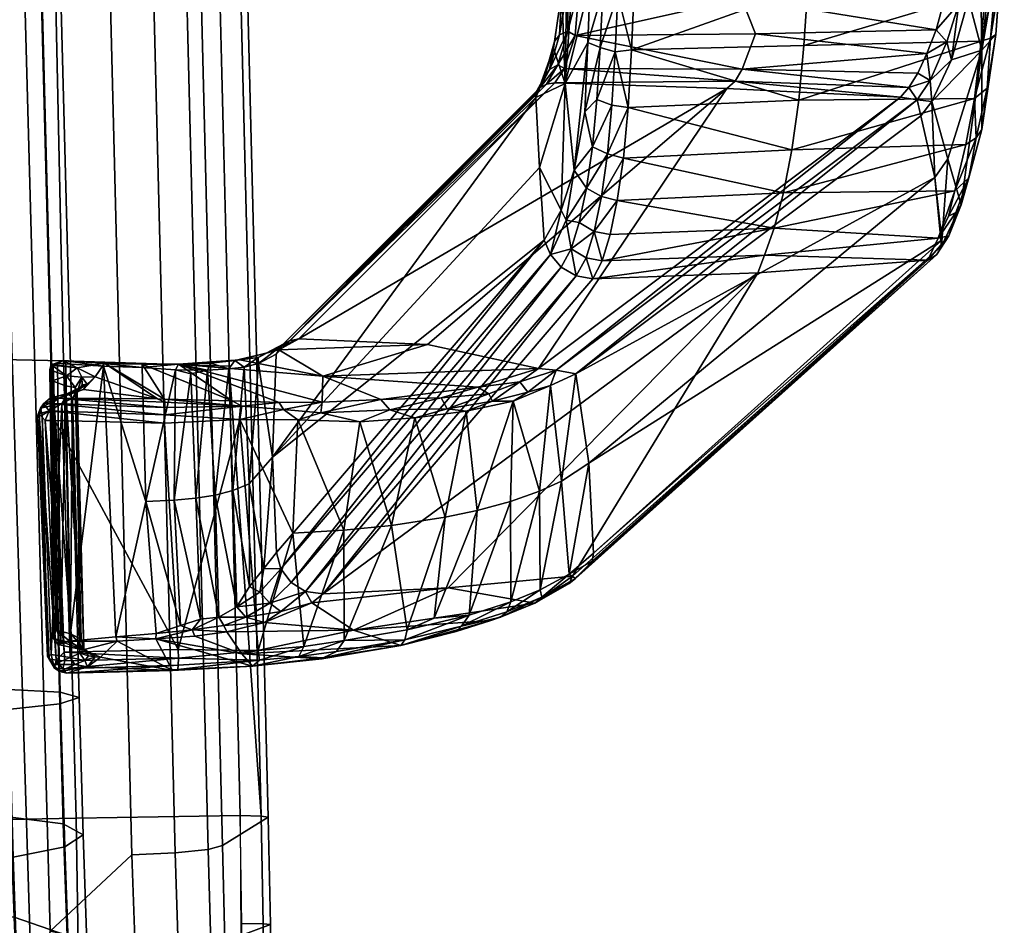
# Model space of a CAD drawing. Units: inches. Extents: x -4 to 132, y 0 to 153.
# Drawn here: x 109 to 113, y 121 to 124 of the extents above; entities that cross this region are included whole.
import ezdxf

# ---------------------------------------------------------------- set-up
doc = ezdxf.new("R2010")
doc.units = ezdxf.units.IN
doc.header["$MEASUREMENT"] = 0
for name, color, linetype in [('A-FURN-3-SEAT-ARM', 2, 'Continuous'), ('A-FURN-3-SEAT-FABRIC', 2, 'Continuous'), ('A-FURN-3-SEAT-LEG', 2, 'Continuous'), ('A-FURN-P-SEAT-T', 7, 'Continuous')]:
    doc.layers.add(name, color=color, linetype=linetype)
doc.styles.get("Standard").update_dxf_attribs({"font": 'arial.ttf'})

# ---------------------------------------------------------------- blocks, each defined once
blk = doc.blocks.new('3_PIA4P1UP')
at = {"layer": 'A-FURN-P-SEAT-T', "flags": 1}
for tag, height in [('CAPTG', 2.5), ('CAPPN', 0.001), ('CAPMG', 0.001), ('CAPMC', 0.001), ('CAPQT', 0.001), ('CAPDH', 0.001), ('CAPGC', 0.001)]:
    blk.add_attdef(tag, (0, 0), '', height=height, dxfattribs=at)
at = {"layer": 'A-FURN-3-SEAT-ARM'}
mesh = blk.add_polyface(dxfattribs=at)
corners = [(4.9013, 18.0594, 24.6302), (4.7245, 18.0122, 24.4532), (4.453, 18.0516, 24.6101), (4.4491, 18.1366, 25.0139), (4.4529, 18.1048, 24.8086), (4.8469, 18.1077, 24.9244), (4.5842, 18.0112, 24.506), (4.6575, 18.1215, 25.005), (4.8595, 18.0893, 24.9618), (4.8851, 17.4431, 25.0336), (4.6818, 17.4565, 25.1076), (4.9005, 16.8473, 25.0501), (4.6976, 18.0713, 25.0484), (4.4554, 18.0667, 25.0992), (4.4694, 17.4643, 25.1481), (4.4832, 16.8601, 25.1681), (4.8448, 17.2758, 24.167), (4.8505, 16.6526, 24.1139), (4.721, 17.2272, 24.3048), (4.5761, 17.3302, 24.4243), (4.6805, 16.6665, 24.3049), (4.9672, 17.2294, 23.9492), (4.8307, 17.9006, 24.2574), (4.6435, 17.9515, 24.4403), (4.7414, 17.9791, 24.3866), (4.4474, 17.9833, 24.5543), (4.8701, 18.0571, 24.9834), (4.4693, 17.3018, 24.4807), (4.4826, 16.7047, 24.4364), (4.6937, 16.8557, 25.1266), (4.6637, 18.1067, 25.0323), (4.8727, 17.9383, 24.236), (4.913, 17.8691, 24.1416), (4.4597, 18.0956, 25.0896), (4.5, 16.8075, 25.1578), (4.9341, 17.9538, 24.2258), (4.4524, 18.1336, 25.0438), (4.4464, 18.0256, 24.5732), (4.7098, 16.7993, 25.112)]
mesh.append_faces([[corners[k] for k in face] for face in [(0, 1, 2, 2), (3, 0, 4, 4), (3, 5, 0, 0), (2, 1, 6, 6), (7, 5, 3, 3), (7, 8, 5, 5), (9, 10, 11, 11), (10, 12, 13, 13), (10, 9, 12, 12), (10, 14, 15, 15), (16, 17, 18, 18), (19, 18, 20, 20), (16, 21, 17, 17), (22, 23, 24, 24), (6, 24, 23, 23), (19, 25, 23, 23), (2, 4, 0, 0), (26, 12, 9, 9), (27, 20, 28, 28), (29, 11, 10, 10), (10, 15, 29, 29), (30, 12, 26, 26), (24, 6, 1, 1), (22, 31, 32, 32), (30, 33, 12, 12), (13, 12, 33, 33), (23, 22, 18, 18), (19, 23, 18, 18), (25, 6, 23, 23), (15, 34, 29, 29), (22, 32, 16, 16), (18, 22, 16, 16), (27, 19, 20, 20), (22, 24, 31, 31), (35, 31, 24, 24), (0, 35, 1, 1), (35, 24, 1, 1), (30, 26, 8, 8), (3, 36, 7, 7), (37, 2, 6, 6), (29, 38, 11, 11), (30, 7, 36, 36), (30, 8, 7, 7)]], dxfattribs={"vtx2": -1})
mesh = blk.add_polyface(dxfattribs=at)
corners = [(4.9013, 18.0594, 24.6302), (5.0785, 17.8864, 23.9491), (4.9341, 17.9538, 24.2258), (5.0057, 17.88, 24.0102), (5.0306, 17.8062, 23.8915), (4.9803, 17.837, 24.0179), (4.913, 17.8691, 24.1416), (4.8727, 17.9383, 24.236), (5.0682, 18.0331, 24.8719), (5.0331, 18.0778, 24.8502), (4.8595, 18.0893, 24.9618), (5.5507, 17.9074, 24.2899), (5.6094, 17.3071, 24.2735), (5.6277, 17.8721, 24.0443), (5.5788, 17.9188, 24.023), (5.2763, 17.941, 24.1146), (5.4363, 17.9879, 24.3812), (5.5432, 17.9445, 24.2133), (5.462, 17.9694, 24.4152), (5.3873, 17.9651, 24.5702), (5.3425, 18.0142, 24.5698), (5.2046, 18.0387, 24.7342), (5.1757, 18.0592, 24.7082), (5.5167, 17.3403, 24.4666), (4.8469, 18.1077, 24.9244), (5.4755, 17.9439, 24.4282), (5.3416, 17.8961, 23.8847), (5.1282, 17.8473, 23.7651), (5.0728, 17.8355, 23.822), (5.6084, 17.9022, 24.0273), (5.0633, 17.7778, 23.7664), (5.5584, 17.921, 24.0061), (5.2278, 18.0033, 24.7449), (4.8701, 18.0571, 24.9834)]
mesh.append_faces([[corners[k] for k in face] for face in [(0, 1, 2, 2), (1, 3, 2, 2), (4, 5, 3, 3), (3, 6, 7, 7), (8, 9, 10, 10), (11, 12, 13, 13), (14, 15, 16, 16), (14, 16, 17, 17), (16, 18, 17, 17), (1, 0, 15, 15), (11, 17, 18, 18), (19, 20, 21, 21), (21, 20, 22, 22), (16, 15, 0, 0), (16, 0, 22, 22), (17, 11, 13, 13), (23, 11, 19, 19), (2, 3, 7, 7), (21, 9, 8, 8), (24, 22, 0, 0), (22, 9, 21, 21), (20, 19, 25, 25), (25, 19, 11, 11), (26, 27, 1, 1), (1, 27, 28, 28), (24, 9, 22, 22), (10, 9, 24, 24), (18, 16, 20, 20), (20, 16, 22, 22), (28, 3, 1, 1), (3, 28, 4, 4), (29, 17, 13, 13), (17, 29, 14, 14), (4, 28, 30, 30), (26, 14, 31, 31), (19, 21, 32, 32), (32, 21, 8, 8), (8, 10, 33, 33), (15, 14, 26, 26), (1, 15, 26, 26), (25, 11, 18, 18), (25, 18, 20, 20), (3, 5, 6, 6)]], dxfattribs={"vtx2": -1})
mesh = blk.add_polyface(dxfattribs=at)
corners = [(5.0746, 17.4254, 24.9294), (5.2459, 17.4019, 24.7982), (5.0682, 18.0331, 24.8719), (5.0995, 16.8352, 24.9398), (4.9005, 16.8473, 25.0501), (5.5167, 17.3403, 24.4666), (5.4209, 16.7978, 24.6502), (5.5387, 16.7732, 24.4783), (5.6298, 16.7458, 24.2869), (5.6094, 17.3071, 24.2735), (5.6922, 16.7129, 24.0782), (4.9647, 16.6153, 23.8964), (4.8505, 16.6526, 24.1139), (4.9672, 17.2294, 23.9492), (6.7194, 16.6432, 18.1571), (5.6277, 17.8721, 24.0443), (5.6706, 17.2837, 24.0689), (5.6084, 17.9022, 24.0273), (6.6674, 16.711, 18.1546), (5.5788, 17.9188, 24.023), (5.3873, 17.9651, 24.5702), (5.2278, 18.0033, 24.7449), (5.3946, 17.3727, 24.6429), (5.3416, 17.8961, 23.8847), (5.5584, 17.921, 24.0061), (6.3285, 16.6995, 18.1154), (6.0206, 16.6543, 18.0716), (5.0728, 17.8355, 23.822), (6.0075, 16.5863, 17.8735), (5.1282, 17.8473, 23.7651), (5.0633, 17.7778, 23.7664), (5.0306, 17.8062, 23.8915), (4.9803, 17.837, 24.0179), (6.0023, 16.5255, 17.7798), (5.0336, 17.1765, 23.7121), (4.8701, 18.0571, 24.9834), (5.2751, 16.8188, 24.804), (6.728, 16.6531, 17.963), (5.5507, 17.9074, 24.2899), (4.913, 17.8691, 24.1416), (4.8448, 17.2758, 24.167), (5.0081, 17.2059, 23.8321), (4.8851, 17.4431, 25.0336), (6.6396, 16.7155, 18.1485), (4.9074, 16.7909, 25.0365), (5.0145, 16.5817, 23.7014)]
mesh.append_faces([[corners[k] for k in face] for face in [(0, 1, 2, 2), (3, 1, 0, 0), (0, 4, 3, 3), (5, 6, 7, 7), (5, 8, 9, 9), (10, 9, 8, 8), (11, 12, 13, 13), (14, 15, 16, 16), (17, 18, 19, 19), (20, 21, 22, 22), (5, 20, 22, 22), (23, 24, 25, 25), (26, 23, 25, 25), (27, 26, 28, 28), (27, 29, 26, 26), (27, 28, 30, 30), (29, 23, 26, 26), (31, 13, 32, 32), (30, 33, 34, 34), (2, 35, 0, 0), (28, 33, 30, 30), (5, 22, 6, 6), (36, 6, 22, 22), (15, 37, 17, 17), (38, 5, 9, 9), (21, 2, 1, 1), (39, 13, 40, 40), (1, 3, 36, 36), (5, 7, 8, 8), (11, 13, 41, 41), (13, 31, 41, 41), (22, 1, 36, 36), (1, 22, 21, 21), (0, 42, 4, 4), (0, 35, 42, 42), (9, 16, 15, 15), (9, 10, 16, 16), (31, 30, 41, 41), (19, 43, 24, 24), (4, 44, 3, 3), (34, 41, 30, 30), (41, 34, 45, 45), (39, 32, 13, 13)]], dxfattribs={"vtx2": -1})
mesh = blk.add_polyface(dxfattribs=at)
corners = [(5.6277, 17.8721, 24.0443), (6.7194, 16.6432, 18.1571), (6.7447, 16.6313, 17.9726), (6.8132, 16.5128, 17.6467), (6.0889, 16.353, 17.3007), (6.0659, 16.3154, 17.2984), (6.0474, 16.4608, 17.5404), (6.728, 16.6531, 17.963), (6.6674, 16.711, 18.1546), (5.6084, 17.9022, 24.0273), (6.0606, 16.5665, 17.7471), (6.0206, 16.6543, 18.0716), (6.3908, 16.605, 17.763), (6.7673, 16.5307, 17.5535), (6.4256, 16.5293, 17.5668), (6.8545, 16.2857, 17.1364), (6.4613, 16.4285, 17.3631), (6.8081, 16.4295, 17.352), (6.7127, 16.6313, 17.8208), (6.3285, 16.6995, 18.1154), (6.6396, 16.7155, 18.1485), (5.5584, 17.921, 24.0061), (6.7922, 16.5369, 17.614), (6.8616, 16.3941, 17.3818), (6.8426, 16.4154, 17.3656), (6.0075, 16.5863, 17.8735), (6.083, 16.4879, 17.5451), (5.6706, 17.2837, 24.0689), (6.7602, 16.2124, 18.1614), (6.4925, 16.3132, 17.1781), (6.1151, 16.438, 17.4266), (6.1148, 16.3661, 17.2964), (5.5788, 17.9188, 24.023), (6.0023, 16.5255, 17.7798), (6.8922, 16.2591, 17.1363), (6.8733, 16.3599, 17.3732)]
mesh.append_faces([[corners[k] for k in face] for face in [(0, 1, 2, 2), (3, 2, 1, 1), (4, 5, 6, 6), (7, 8, 9, 9), (10, 11, 12, 12), (12, 13, 14, 14), (15, 16, 17, 17), (13, 17, 14, 14), (14, 10, 12, 12), (18, 19, 20, 20), (19, 21, 20, 20), (8, 7, 18, 18), (22, 7, 3, 3), (23, 24, 22, 22), (18, 12, 19, 19), (11, 19, 12, 12), (6, 25, 26, 26), (1, 27, 28, 28), (3, 1, 28, 28), (29, 30, 16, 16), (14, 30, 10, 10), (7, 22, 18, 18), (12, 18, 13, 13), (10, 26, 25, 25), (10, 25, 11, 11), (6, 26, 31, 31), (8, 18, 20, 20), (20, 32, 8, 8), (25, 6, 33, 33), (6, 5, 33, 33), (23, 22, 3, 3), (2, 3, 7, 7), (2, 7, 0, 0), (22, 24, 13, 13), (13, 18, 22, 22), (14, 17, 16, 16), (16, 30, 14, 14), (17, 13, 24, 24), (24, 34, 17, 17), (30, 31, 26, 26), (30, 26, 10, 10), (35, 23, 3, 3), (6, 31, 4, 4)]], dxfattribs={"vtx2": -1})
mesh = blk.add_polyface(dxfattribs=at)
corners = [(5.0645, 16.5166, 23.8136), (6.3087, 15.6052, 18.1133), (5.3066, 16.529, 23.9619), (5.0549, 16.5123, 23.7347), (5.9525, 15.6177, 18.0745), (5.6072, 16.5671, 24.0643), (6.7413, 15.6698, 18.1593), (5.6519, 16.6041, 24.0772), (5.4884, 16.6208, 24.3945), (5.5876, 16.6384, 24.286), (5.6922, 16.7129, 24.0782), (6.7813, 15.7799, 18.1636), (5.6706, 17.2837, 24.0689), (5.3164, 16.6491, 24.6165), (5.4549, 16.6035, 24.3568), (5.4067, 16.7429, 24.6536), (5.4973, 16.6658, 24.4708), (5.5277, 16.7177, 24.4798), (5.3787, 16.6909, 24.6392), (5.2596, 16.7638, 24.8057), (5.2351, 16.7118, 24.7861), (5.0336, 17.1765, 23.7121), (6.0023, 16.5255, 17.7798), (5.9187, 16.1417, 18.0717), (5.0145, 16.5817, 23.7014), (5.8996, 15.6961, 18.0694), (6.0288, 15.7797, 17.2396), (5.0188, 16.5526, 23.7067), (5.9063, 15.6641, 18.0595), (5.0315, 16.5298, 23.7282), (5.0162, 16.617, 24.5148), (5.5586, 16.5448, 24.0199), (5.6193, 16.6902, 24.2896), (5.6815, 16.6551, 24.0825), (6.694, 15.6345, 18.1569), (5.1145, 16.6858, 24.8257), (5.9213, 15.639, 18.0669), (5.6298, 16.7458, 24.2869), (5.4209, 16.7978, 24.6502), (5.2751, 16.8188, 24.804), (5.5387, 16.7732, 24.4783)]
mesh.append_faces([[corners[k] for k in face] for face in [(22, 26, 23, 23), (14, 30, 2, 2)]], dxfattribs={"vtx1": -1, "vtx2": -1})
mesh.append_faces([[corners[k] for k in face] for face in [(0, 1, 2, 2), (3, 4, 0, 0), (5, 6, 7, 7), (8, 5, 9, 9), (10, 11, 12, 12), (13, 14, 8, 8), (15, 16, 17, 17), (18, 15, 19, 19), (20, 18, 19, 19), (9, 17, 16, 16), (21, 22, 23, 23), (24, 21, 25, 25), (27, 28, 29, 29), (13, 30, 14, 14), (2, 1, 31, 31), (32, 9, 33, 33), (13, 18, 20, 20), (25, 21, 23, 23), (8, 18, 13, 13), (8, 9, 16, 16), (9, 32, 17, 17), (34, 5, 31, 31), (5, 8, 14, 14), (20, 35, 13, 13), (27, 24, 28, 28), (16, 18, 8, 8), (16, 15, 18, 18), (5, 7, 9, 9), (33, 9, 7, 7), (10, 32, 33, 33), (11, 10, 33, 33), (36, 3, 29, 29), (14, 2, 31, 31), (14, 31, 5, 5), (37, 17, 32, 32), (10, 37, 32, 32), (15, 38, 39, 39), (15, 17, 38, 38), (15, 39, 19, 19), (40, 38, 17, 17), (40, 17, 37, 37)]], dxfattribs={"vtx2": -1})
mesh = blk.add_polyface(dxfattribs=at)
corners = [(6.1084, 15.9804, 16.8927), (6.103, 16.189, 17.0772), (6.1451, 16.0109, 16.8698), (6.141, 16.2092, 17.0654), (6.6377, 15.6185, 18.1483), (6.694, 15.6345, 18.1569), (5.5586, 16.5448, 24.0199), (6.7413, 15.6698, 18.1593), (6.7729, 15.7198, 18.1561), (5.6519, 16.6041, 24.0772), (5.6706, 17.2837, 24.0689), (6.7813, 15.7799, 18.1636), (6.7602, 16.2124, 18.1614), (6.8117, 15.7411, 18.0091), (6.9064, 15.8857, 17.4526), (6.8132, 16.5128, 17.6467), (6.8733, 16.3599, 17.3732), (6.9594, 16.049, 16.9772), (6.0659, 16.3154, 17.2984), (6.0288, 15.7797, 17.2396), (6.0023, 16.5255, 17.7798), (6.4925, 16.3132, 17.1781), (6.4613, 16.4285, 17.3631), (6.8545, 16.2857, 17.1364), (6.8081, 16.4295, 17.352), (6.8922, 16.2591, 17.1363), (6.9393, 16.0627, 16.9378), (6.905, 16.0708, 16.9167), (6.0889, 16.353, 17.3007), (6.1497, 16.2745, 17.1469), (6.5158, 16.2019, 17.0377), (6.1724, 16.0979, 16.9386), (6.5441, 16.0169, 16.8657), (6.8426, 16.4154, 17.3656), (6.8616, 16.3941, 17.3818), (5.6815, 16.6551, 24.0825), (6.9105, 16.2402, 17.1558), (6.1859, 15.9067, 16.7816), (6.8654, 16.1643, 16.9984), (6.1148, 16.3661, 17.2964), (6.1151, 16.438, 17.4266), (6.9421, 15.8533, 16.7727)]
mesh.append_faces([[corners[k] for k in face] for face in [(13, 14, 12, 12), (15, 12, 14, 14), (30, 29, 21, 21)]], dxfattribs={"vtx1": -1, "vtx2": -1})
mesh.append_faces([[corners[k] for k in face] for face in [(0, 1, 2, 2), (1, 3, 2, 2), (4, 5, 6, 6), (7, 8, 9, 9), (10, 11, 12, 12), (16, 14, 17, 17), (18, 19, 20, 20), (21, 22, 23, 23), (23, 24, 25, 25), (26, 27, 23, 23), (3, 1, 28, 28), (29, 30, 31, 31), (30, 32, 31, 31), (25, 33, 34, 34), (35, 9, 8, 8), (17, 36, 16, 16), (25, 26, 23, 23), (19, 18, 0, 0), (32, 37, 31, 31), (38, 21, 23, 23), (23, 27, 38, 38), (39, 40, 29, 29), (28, 1, 18, 18), (18, 1, 0, 0), (17, 26, 25, 25), (2, 3, 31, 31), (31, 37, 2, 2), (14, 16, 15, 15), (27, 30, 38, 38), (21, 38, 30, 30), (8, 11, 35, 35), (31, 3, 29, 29), (29, 3, 39, 39), (30, 27, 32, 32), (41, 32, 27, 27), (16, 36, 34, 34), (36, 17, 25, 25), (36, 25, 34, 34), (3, 28, 39, 39)]], dxfattribs={"vtx2": -1})
mesh.append_faces([[corners[k] for k in face] for face in [(29, 40, 21, 21)]], dxfattribs={"vtx2": -1, "vtx3": -1})
mesh = blk.add_polyface(dxfattribs=at)
corners = [(4.8707, 16.5806, 24.1769), (4.9678, 16.5636, 23.9543), (4.9937, 16.5463, 23.968), (4.8486, 16.5982, 24.1578), (4.8355, 16.6263, 24.1437), (4.6989, 16.7473, 25.0825), (4.8916, 16.7389, 25.0093), (4.7098, 16.7993, 25.112), (4.8958, 16.5771, 24.1974), (5.0645, 16.5166, 23.8136), (5.0162, 16.617, 24.5148), (4.8741, 16.6962, 24.9523), (5.3164, 16.6491, 24.6165), (4.4849, 16.6254, 24.5274), (4.6957, 16.6061, 24.3745), (5.1145, 16.6858, 24.8257), (5.0081, 17.2059, 23.8321), (5.0145, 16.5817, 23.7014), (4.9647, 16.6153, 23.8964), (4.6867, 16.6256, 24.329), (4.6805, 16.6665, 24.3049), (4.721, 17.2272, 24.3048), (4.8505, 16.6526, 24.1139), (5.0188, 16.5526, 23.7067), (5.0315, 16.5298, 23.7282), (4.9518, 16.5916, 23.9433), (5.0549, 16.5123, 23.7347), (5.0918, 16.7795, 24.9338), (4.9074, 16.7909, 25.0365), (5.0714, 16.7275, 24.9098), (5.2596, 16.7638, 24.8057), (5.2351, 16.7118, 24.7861), (5.3066, 16.529, 23.9619), (4.6673, 16.7042, 25.0265), (4.9005, 16.8473, 25.0501), (5.0995, 16.8352, 24.9398), (5.2751, 16.8188, 24.804)]
mesh.append_faces([[corners[k] for k in face] for face in [(9, 32, 10, 10)]], dxfattribs={"vtx1": -1, "vtx2": -1})
mesh.append_faces([[corners[k] for k in face] for face in [(0, 1, 2, 2), (3, 4, 1, 1), (5, 6, 7, 7), (8, 9, 10, 10), (11, 10, 12, 12), (13, 14, 10, 10), (6, 11, 15, 15), (16, 17, 18, 18), (4, 3, 19, 19), (20, 21, 22, 22), (23, 24, 25, 25), (1, 26, 2, 2), (11, 6, 5, 5), (27, 28, 29, 29), (15, 29, 6, 6), (14, 8, 10, 10), (14, 19, 3, 3), (30, 27, 31, 31), (6, 29, 28, 28), (6, 28, 7, 7), (12, 15, 11, 11), (0, 3, 1, 1), (0, 14, 3, 3), (18, 17, 23, 23), (1, 25, 24, 24), (1, 4, 25, 25), (2, 9, 8, 8), (26, 9, 2, 2), (11, 33, 10, 10), (29, 15, 31, 31), (29, 31, 27, 27), (26, 1, 24, 24), (34, 7, 28, 28), (22, 25, 4, 4), (4, 20, 22, 22), (35, 27, 30, 30), (35, 28, 27, 27), (36, 35, 30, 30), (8, 14, 0, 0), (0, 2, 8, 8), (22, 18, 25, 25), (23, 25, 18, 18)]], dxfattribs={"vtx2": -1})
mesh = blk.add_polyface(dxfattribs=at)
corners = [(2.7681, 16.7794, 25.3143), (4.4969, 16.7608, 25.1326), (4.5, 16.8075, 25.1578), (2.7712, 16.828, 25.3404), (5.0162, 16.617, 24.5148), (4.6673, 16.7042, 25.0265), (4.4857, 16.6554, 24.7875), (1.489, 16.7378, 25.3512), (4.4849, 16.6254, 24.5274), (4.235, 16.6369, 24.6085), (4.4831, 16.673, 24.4421), (4.6867, 16.6256, 24.329), (4.476, 16.6469, 24.4663), (4.243, 16.6594, 24.5422), (4.4869, 16.6293, 24.4921), (4.221, 16.6413, 24.5788), (4.6957, 16.6061, 24.3745), (1.8657, 16.7507, 25.3579), (4.4907, 16.7252, 25.0937), (3.4388, 16.669, 24.6352), (1.2738, 16.667, 24.8913), (1.5804, 16.669, 24.8354), (3.4126, 16.6969, 24.6196), (1.2676, 16.7489, 24.8072), (3.9078, 16.723, 24.5624), (4.0537, 16.6902, 24.5504), (4.7098, 16.7993, 25.112), (4.2676, 16.695, 24.5134), (4.6989, 16.7473, 25.0825), (4.6805, 16.6665, 24.3049), (4.8355, 16.6263, 24.1437), (4.8741, 16.6962, 24.9523), (1.0597, 16.6906, 24.8481), (4.4826, 16.7047, 24.4364), (4.6937, 16.8557, 25.1266)]
mesh.append_faces([[corners[k] for k in face] for face in [(0, 1, 2, 2), (3, 0, 2, 2), (4, 5, 6, 6), (6, 5, 7, 7), (4, 6, 8, 8), (6, 9, 8, 8), (10, 11, 12, 12), (13, 10, 12, 12), (13, 14, 15, 15), (16, 14, 11, 11), (14, 16, 8, 8), (8, 15, 14, 14), (0, 17, 18, 18), (13, 15, 19, 19), (17, 5, 18, 18), (9, 6, 20, 20), (21, 19, 15, 15), (22, 23, 24, 24), (13, 19, 25, 25), (26, 2, 1, 1), (25, 27, 13, 13), (13, 27, 10, 10), (0, 18, 1, 1), (28, 18, 5, 5), (29, 11, 10, 10), (30, 11, 29, 29), (5, 31, 28, 28), (17, 7, 5, 5), (19, 22, 25, 25), (32, 22, 19, 19), (21, 15, 9, 9), (8, 9, 15, 15), (14, 13, 12, 12), (11, 14, 12, 12), (1, 28, 26, 26), (18, 28, 1, 1), (29, 10, 33, 33), (33, 10, 27, 27), (20, 21, 9, 9), (24, 25, 22, 22), (24, 27, 25, 25), (34, 2, 26, 26)]], dxfattribs={"vtx2": -1})
mesh = blk.add_polyface(dxfattribs=at)
corners = [(5.9743, 15.4744, 17.5577), (5.9633, 15.5559, 17.7419), (5.9485, 15.5829, 17.7374), (5.0645, 16.5166, 23.8136), (5.9525, 15.6177, 18.0745), (6.3087, 15.6052, 18.1133), (5.9971, 15.5075, 17.6782), (5.9868, 15.2805, 17.3859), (5.9723, 15.4926, 17.5207), (6.0288, 15.7797, 17.2396), (5.0145, 16.5817, 23.7014), (5.8996, 15.6961, 18.0694), (5.9063, 15.6641, 18.0595), (5.9377, 15.6267, 17.7964), (5.9744, 14.8822, 17.3323), (5.983, 15.0238, 17.3312), (5.9997, 14.929, 17.1949), (5.9872, 14.8461, 17.3224), (5.9843, 15.0229, 17.3414), (6.0306, 14.9913, 17.0176), (5.9906, 14.8419, 17.2968), (5.9838, 15.3906, 17.4616), (6.0077, 15.3803, 17.4822), (5.9939, 15.021, 17.35), (5.9851, 14.89, 17.3456), (5.9187, 16.1417, 18.0717), (6.0034, 15.4543, 17.5751), (5.9213, 15.639, 18.0669), (5.9841, 15.5564, 17.8152), (5.0549, 16.5123, 23.7347), (5.9836, 14.8611, 17.3359), (5.9871, 15.1547, 17.345), (6.0066, 15.2696, 17.4038), (5.9982, 15.1546, 17.364), (5.9869, 14.84, 17.3095), (5.0315, 16.5298, 23.7282), (6.0059, 14.8351, 17.2854), (6.0275, 14.8928, 17.1827)]
mesh.append_faces([[corners[k] for k in face] for face in [(25, 9, 13, 13)]], dxfattribs={"vtx0": -1, "vtx2": -1})
mesh.append_faces([[corners[k] for k in face] for face in [(0, 1, 2, 2), (3, 4, 5, 5), (1, 0, 6, 6), (7, 8, 9, 9), (10, 11, 12, 12), (13, 9, 8, 8), (14, 15, 16, 16), (14, 16, 17, 17), (14, 18, 15, 15), (15, 19, 16, 16), (16, 20, 17, 17), (21, 7, 22, 22), (23, 14, 24, 24), (2, 1, 12, 12), (12, 11, 2, 2), (22, 26, 21, 21), (4, 27, 28, 28), (29, 27, 4, 4), (13, 11, 25, 25), (14, 17, 30, 30), (15, 18, 31, 31), (32, 7, 33, 33), (22, 7, 32, 32), (0, 2, 8, 8), (21, 8, 7, 7), (21, 0, 8, 8), (26, 0, 21, 21), (27, 1, 28, 28), (1, 6, 28, 28), (0, 26, 6, 6), (33, 7, 31, 31), (31, 18, 33, 33), (13, 2, 11, 11), (8, 2, 13, 13), (20, 34, 17, 17), (27, 35, 12, 12), (12, 1, 27, 27), (23, 33, 18, 18), (14, 23, 18, 18), (20, 36, 34, 34), (37, 36, 20, 20), (30, 24, 14, 14)]], dxfattribs={"vtx2": -1})
mesh = blk.add_polyface(dxfattribs=at)
corners = [(6.144, 15.6426, 16.6629), (6.1187, 15.7768, 16.7528), (6.1547, 15.7724, 16.7108), (6.1451, 16.0109, 16.8698), (6.1084, 15.9804, 16.8927), (5.9841, 15.5564, 17.8152), (6.4009, 15.5246, 17.7825), (6.3087, 15.6052, 18.1133), (6.6928, 15.5751, 17.936), (5.9971, 15.5075, 17.6782), (6.1133, 15.4657, 16.6599), (5.9868, 15.2805, 17.3859), (6.1197, 15.6287, 16.6879), (6.1317, 15.4986, 16.6284), (6.694, 15.6345, 18.1569), (6.6377, 15.6185, 18.1483), (5.9525, 15.6177, 18.0745), (6.1788, 15.6922, 16.6654), (6.1859, 15.9067, 16.7816), (6.5603, 15.8514, 16.7546), (6.5441, 16.0169, 16.8657), (6.9771, 15.5555, 16.6646), (6.9731, 15.2789, 16.626), (6.1775, 15.4926, 16.6013), (6.5709, 15.6756, 16.6735), (6.0077, 15.3803, 17.4822), (6.4393, 15.4063, 17.5492), (6.0034, 15.4543, 17.5751), (6.0288, 15.7797, 17.2396), (6.7557, 15.525, 17.7629), (6.4235, 15.4682, 17.6458), (6.8257, 15.4812, 17.6535), (5.5586, 16.5448, 24.0199), (6.862, 15.4189, 17.5623), (6.1078, 15.232, 16.6308), (6.7413, 15.6698, 18.1593), (5.6072, 16.5671, 24.0643), (6.7747, 15.5617, 17.8363), (6.9421, 15.8533, 16.7727), (6.9632, 15.7138, 16.7116)]
mesh.append_faces([[corners[k] for k in face] for face in [(0, 1, 2, 2), (3, 2, 4, 4), (5, 6, 7, 7), (7, 6, 8, 8), (5, 9, 6, 6), (10, 11, 12, 12), (10, 12, 13, 13), (14, 15, 8, 8), (16, 5, 7, 7), (17, 18, 19, 19), (19, 18, 20, 20), (21, 22, 23, 23), (17, 24, 23, 23), (24, 21, 23, 23), (25, 26, 27, 27), (28, 1, 11, 11), (29, 30, 31, 31), (9, 30, 6, 6), (6, 30, 29, 29), (7, 8, 15, 15), (32, 7, 15, 15), (17, 19, 24, 24), (2, 3, 18, 18), (33, 31, 26, 26), (17, 23, 0, 0), (28, 4, 1, 1), (2, 1, 4, 4), (34, 10, 13, 13), (35, 36, 14, 14), (18, 17, 2, 2), (0, 2, 17, 17), (9, 27, 30, 30), (26, 30, 27, 27), (30, 26, 31, 31), (29, 37, 8, 8), (6, 29, 8, 8), (12, 0, 13, 13), (23, 13, 0, 0), (20, 38, 19, 19), (12, 1, 0, 0), (12, 11, 1, 1), (39, 24, 19, 19)]], dxfattribs={"vtx2": -1})
mesh = blk.add_polyface(dxfattribs=at)
corners = [(6.9421, 15.8533, 16.7727), (6.9393, 16.0627, 16.9378), (6.9802, 15.8268, 16.7854), (6.905, 16.0708, 16.9167), (6.8416, 15.6338, 17.8279), (6.7729, 15.7198, 18.1561), (6.8125, 15.5959, 17.8447), (6.8611, 15.5134, 17.6613), (6.8795, 15.577, 17.6766), (6.9064, 15.8857, 17.4526), (6.8117, 15.7411, 18.0091), (6.7602, 16.2124, 18.1614), (6.7813, 15.7799, 18.1636), (6.9884, 15.4994, 17.0873), (6.9369, 15.2011, 17.4259), (7.0307, 15.5354, 16.7227), (7.0056, 15.7753, 16.8189), (6.9594, 16.049, 16.9772), (6.7413, 15.6698, 18.1593), (7.0106, 15.5606, 16.6901), (6.9632, 15.7138, 16.7116), (6.997, 15.6966, 16.73), (7.0278, 15.279, 16.6545), (7.0033, 15.2798, 16.6347), (6.8903, 15.4371, 17.5563), (6.9119, 15.4475, 17.5269), (6.694, 15.6345, 18.1569), (6.7747, 15.5617, 17.8363), (6.8257, 15.4812, 17.6535), (7.0023, 15.7802, 16.7916), (6.7557, 15.525, 17.7629), (6.6928, 15.5751, 17.936), (6.862, 15.4189, 17.5623), (6.9771, 15.5555, 16.6646), (6.5603, 15.8514, 16.7546), (6.9277, 15.336, 17.4576), (6.5709, 15.6756, 16.6735)]
mesh.append_faces([[corners[k] for k in face] for face in [(0, 1, 2, 2), (3, 1, 0, 0), (4, 5, 6, 6), (4, 6, 7, 7), (8, 9, 10, 10), (5, 4, 10, 10), (10, 11, 12, 12), (13, 14, 15, 15), (16, 17, 13, 13), (16, 13, 15, 15), (18, 6, 5, 5), (19, 20, 21, 21), (22, 23, 19, 19), (15, 19, 21, 21), (24, 25, 8, 8), (8, 25, 9, 9), (26, 27, 6, 6), (28, 6, 27, 27), (20, 0, 21, 21), (24, 8, 7, 7), (29, 2, 1, 1), (29, 15, 21, 21), (26, 6, 18, 18), (17, 9, 13, 13), (9, 25, 13, 13), (28, 27, 30, 30), (26, 31, 27, 27), (29, 1, 17, 17), (7, 8, 4, 4), (10, 4, 8, 8), (7, 6, 28, 28), (28, 32, 7, 7), (33, 19, 23, 23), (20, 19, 33, 33), (12, 5, 10, 10), (24, 7, 32, 32), (20, 34, 0, 0), (35, 13, 25, 25), (15, 29, 16, 16), (16, 29, 17, 17), (33, 36, 20, 20), (21, 2, 29, 29), (2, 21, 0, 0)]], dxfattribs={"vtx2": -1})
mesh = blk.add_polyface(dxfattribs=at)
corners = [(6.9956, 14.969, 17.0157), (7.0109, 14.9555, 16.9121), (6.9988, 14.9911, 17.0777), (6.9884, 15.4994, 17.0873), (6.9277, 15.336, 17.4576), (6.9369, 15.2011, 17.4259), (7.0552, 14.8942, 16.6792), (7.0426, 15.2779, 16.6822), (7.0458, 15.2593, 16.713), (6.9996, 15.01, 17.0974), (7.0329, 14.9655, 16.8528), (7.0307, 15.5354, 16.7227), (6.9449, 15.0679, 17.412), (6.9051, 15.3276, 17.4825), (6.9119, 15.4475, 17.5269), (6.8903, 15.4371, 17.5563), (6.9442, 14.9024, 17.4185), (6.9745, 14.949, 17.2674), (6.9297, 15.0632, 17.4239), (7.04, 14.8797, 16.6443), (7.0033, 15.2798, 16.6347), (7.0278, 15.279, 16.6545), (6.9825, 14.8845, 16.6124), (6.1813, 14.8516, 16.5538), (6.9731, 15.2789, 16.626), (7.0126, 14.8862, 16.6209), (6.8902, 15.2865, 17.467), (6.457, 15.2644, 17.4368), (6.462, 15.1666, 17.4039), (6.862, 15.4189, 17.5623), (6.4498, 15.34, 17.4833), (6.8687, 15.3557, 17.5069), (7.0106, 15.5606, 16.6901), (6.9181, 15.2025, 17.4391), (6.9705, 14.953, 17.1138), (6.9771, 15.5555, 16.6646), (6.9705, 14.9524, 17.0098)]
mesh.append_faces([[corners[k] for k in face] for face in [(0, 1, 2, 2), (3, 4, 5, 5), (6, 7, 8, 8), (8, 9, 10, 10), (11, 5, 8, 8), (8, 12, 9, 9), (2, 1, 10, 10), (13, 14, 15, 15), (4, 13, 5, 5), (16, 17, 12, 12), (8, 5, 12, 12), (12, 5, 18, 18), (19, 20, 21, 21), (22, 23, 24, 24), (20, 19, 25, 25), (22, 20, 25, 25), (12, 18, 16, 16), (26, 27, 28, 28), (29, 30, 31, 31), (8, 10, 6, 6), (32, 11, 7, 7), (11, 8, 7, 7), (26, 28, 33, 33), (18, 33, 28, 28), (34, 0, 2, 2), (35, 20, 24, 24), (22, 24, 20, 20), (17, 9, 12, 12), (21, 6, 19, 19), (18, 5, 33, 33), (33, 5, 13, 13), (13, 29, 31, 31), (31, 27, 26, 26), (30, 27, 31, 31), (21, 7, 6, 6), (21, 32, 7, 7), (15, 29, 13, 13), (13, 4, 14, 14), (34, 36, 0, 0), (26, 13, 31, 31), (33, 13, 26, 26), (2, 10, 9, 9), (9, 17, 2, 2)]], dxfattribs={"vtx2": -1})
mesh = blk.add_polyface(dxfattribs=at)
corners = [(6.462, 15.1666, 17.4039), (6.457, 15.2644, 17.4368), (6.0066, 15.2696, 17.4038), (6.9297, 15.0632, 17.4239), (5.9939, 15.021, 17.35), (5.9851, 14.89, 17.3456), (6.9442, 14.9024, 17.4185), (6.0748, 14.9509, 16.7585), (6.107, 15.2073, 16.6301), (6.1039, 14.8656, 16.5988), (6.0306, 14.9913, 17.0176), (5.983, 15.0238, 17.3312), (6.1181, 15.2326, 16.6043), (6.137, 15.2321, 16.5832), (5.9871, 15.1547, 17.345), (6.1078, 15.232, 16.6308), (6.1133, 15.4657, 16.6599), (5.9868, 15.2805, 17.3859), (5.9982, 15.1546, 17.364), (6.0207, 15.3224, 17.4382), (6.4498, 15.34, 17.4833), (6.0077, 15.3803, 17.4822), (6.4393, 15.4063, 17.5492), (6.862, 15.4189, 17.5623), (6.0585, 14.9462, 16.9497), (6.0843, 14.9293, 16.9566), (6.0321, 14.9459, 17.0629), (6.0555, 14.964, 16.8912), (6.1775, 15.4926, 16.6013), (6.9731, 15.2789, 16.626), (6.1906, 15.2315, 16.567), (6.1478, 14.8322, 16.5608), (6.1623, 15.2321, 16.5702), (6.1813, 14.8516, 16.5538), (6.1317, 15.4986, 16.6284), (6.1231, 14.8423, 16.5745), (6.0678, 14.923, 17.0581), (6.9705, 14.9524, 17.0098), (5.9997, 14.929, 17.1949), (6.0882, 14.8964, 16.7343), (6.0779, 14.9289, 16.842)]
mesh.append_faces([[corners[k] for k in face] for face in [(0, 1, 2, 2), (3, 0, 4, 4), (5, 6, 4, 4), (7, 8, 9, 9), (10, 11, 8, 8), (12, 13, 9, 9), (11, 14, 15, 15), (16, 14, 17, 17), (18, 0, 2, 2), (19, 20, 21, 21), (21, 20, 22, 22), (20, 23, 22, 22), (24, 25, 26, 26), (26, 27, 24, 24), (28, 29, 30, 30), (30, 31, 32, 32), (30, 29, 33, 33), (33, 31, 30, 30), (32, 28, 30, 30), (13, 12, 34, 34), (31, 35, 32, 32), (8, 11, 15, 15), (9, 8, 12, 12), (6, 3, 4, 4), (7, 10, 8, 8), (34, 28, 32, 32), (0, 18, 4, 4), (36, 25, 37, 37), (14, 16, 15, 15), (26, 38, 10, 10), (15, 34, 12, 12), (15, 12, 8, 8), (39, 27, 7, 7), (35, 9, 13, 13), (7, 27, 10, 10), (10, 27, 26, 26), (20, 19, 1, 1), (27, 40, 24, 24), (24, 40, 25, 25), (19, 2, 1, 1), (21, 2, 19, 19), (13, 34, 32, 32), (32, 35, 13, 13)]], dxfattribs={"vtx2": -1})
mesh = blk.add_polyface(dxfattribs=at)
corners = [(7.0004, 14.9053, 16.8151), (6.123, 14.876, 16.753), (6.9901, 14.8397, 16.7125), (7.0057, 14.8323, 16.6509), (6.9967, 14.8263, 16.6832), (6.1654, 14.7917, 16.623), (6.0619, 14.8893, 17.1749), (6.9386, 14.9438, 17.1108), (6.9193, 14.9079, 17.2315), (6.9348, 14.8475, 17.3643), (6.9511, 14.912, 17.2468), (6.9745, 14.949, 17.2674), (6.9988, 14.9911, 17.0777), (6.9705, 14.953, 17.1138), (7.0491, 14.8692, 16.6954), (7.0329, 14.9655, 16.8528), (7.0249, 14.9215, 16.8129), (6.9442, 14.9024, 17.4185), (6.9564, 14.864, 17.39), (6.9473, 14.8727, 17.4087), (5.9872, 14.8461, 17.3224), (6.9705, 14.9524, 17.0098), (6.0843, 14.9293, 16.9566), (6.9862, 14.9384, 16.9094), (6.0678, 14.923, 17.0581), (7.01, 14.8562, 16.6256), (6.182, 14.819, 16.5625), (6.9825, 14.8845, 16.6124), (7.0126, 14.8862, 16.6209), (7.04, 14.8797, 16.6443), (7.0376, 14.851, 16.6723), (6.9059, 14.8564, 17.3224), (7.0252, 14.8475, 16.7099), (7.0552, 14.8942, 16.6792), (6.0448, 14.8444, 17.2589), (6.104, 14.9136, 16.8528), (6.1579, 14.7974, 16.5883), (7.0109, 14.9555, 16.9121), (6.9956, 14.969, 17.0157), (6.163, 14.8087, 16.6554)]
mesh.append_faces([[corners[k] for k in face] for face in [(0, 1, 2, 2), (3, 4, 5, 5), (6, 7, 8, 8), (9, 10, 11, 11), (12, 10, 13, 13), (14, 15, 16, 16), (11, 17, 18, 18), (19, 20, 9, 9), (9, 11, 18, 18), (21, 22, 23, 23), (7, 24, 21, 21), (13, 8, 7, 7), (25, 26, 27, 27), (27, 28, 25, 25), (29, 30, 25, 25), (25, 28, 29, 29), (13, 10, 8, 8), (10, 9, 31, 31), (3, 30, 4, 4), (14, 16, 32, 32), (17, 19, 18, 18), (18, 19, 9, 9), (15, 14, 33, 33), (10, 31, 8, 8), (31, 34, 8, 8), (0, 23, 35, 35), (32, 16, 0, 0), (21, 13, 7, 7), (10, 12, 11, 11), (0, 2, 32, 32), (4, 30, 32, 32), (30, 3, 25, 25), (36, 25, 3, 3), (29, 33, 30, 30), (23, 0, 37, 37), (23, 37, 38, 38), (2, 39, 4, 4), (4, 32, 2, 2), (23, 38, 21, 21), (30, 14, 32, 32), (14, 30, 33, 33), (16, 15, 37, 37), (16, 37, 0, 0)]], dxfattribs={"vtx2": -1})
mesh = blk.add_polyface(dxfattribs=at)
corners = [(6.9901, 14.8397, 16.7125), (6.123, 14.876, 16.753), (6.163, 14.8087, 16.6554), (6.1654, 14.7917, 16.623), (6.9967, 14.8263, 16.6832), (6.139, 14.8031, 16.6359), (6.1579, 14.7974, 16.5883), (7.0057, 14.8323, 16.6509), (6.0882, 14.8964, 16.7343), (6.9386, 14.9438, 17.1108), (6.0619, 14.8893, 17.1749), (6.0678, 14.923, 17.0581), (6.9473, 14.8727, 17.4087), (6.9442, 14.9024, 17.4185), (5.9851, 14.89, 17.3456), (6.9059, 14.8564, 17.3224), (6.9348, 14.8475, 17.3643), (6.0059, 14.8351, 17.2854), (5.9872, 14.8461, 17.3224), (5.9869, 14.84, 17.3095), (6.0275, 14.8928, 17.1827), (6.0448, 14.8444, 17.2589), (6.1039, 14.8365, 16.6388), (6.0748, 14.9509, 16.7585), (6.1039, 14.8656, 16.5988), (6.104, 14.9136, 16.8528), (6.9862, 14.9384, 16.9094), (6.0843, 14.9293, 16.9566), (6.9825, 14.8845, 16.6124), (6.182, 14.819, 16.5625), (6.1813, 14.8516, 16.5538), (6.1478, 14.8322, 16.5608), (6.1234, 14.8124, 16.6043), (6.1231, 14.8423, 16.5745), (5.9836, 14.8611, 17.3359), (6.0321, 14.9459, 17.0629), (5.9906, 14.8419, 17.2968), (5.9997, 14.929, 17.1949), (7.0004, 14.9053, 16.8151), (6.0779, 14.9289, 16.842), (6.0555, 14.964, 16.8912), (7.01, 14.8562, 16.6256), (6.9193, 14.9079, 17.2315)]
mesh.append_faces([[corners[k] for k in face] for face in [(0, 1, 2, 2), (3, 4, 2, 2), (5, 2, 1, 1), (6, 7, 3, 3), (1, 8, 5, 5), (9, 10, 11, 11), (12, 13, 14, 14), (15, 16, 17, 17), (16, 18, 19, 19), (17, 20, 21, 21), (17, 21, 15, 15), (22, 23, 24, 24), (11, 10, 20, 20), (19, 17, 16, 16), (25, 26, 27, 27), (28, 29, 30, 30), (31, 32, 33, 33), (12, 14, 34, 34), (35, 11, 20, 20), (36, 37, 20, 20), (38, 25, 1, 1), (1, 25, 8, 8), (22, 5, 8, 8), (6, 5, 32, 32), (39, 40, 8, 8), (31, 6, 32, 32), (41, 6, 29, 29), (11, 35, 27, 27), (25, 27, 39, 39), (25, 39, 8, 8), (37, 35, 20, 20), (22, 8, 23, 23), (22, 32, 5, 5), (22, 24, 32, 32), (32, 24, 33, 33), (31, 29, 6, 6), (29, 31, 30, 30), (34, 18, 12, 12), (21, 20, 10, 10), (10, 42, 21, 21), (6, 3, 5, 5), (2, 5, 3, 3)]], dxfattribs={"vtx2": -1})
at = {"layer": 'A-FURN-3-SEAT-FABRIC'}
mesh = blk.add_polyface(dxfattribs=at)
corners = [(5.9932, 15.455, 19.6106), (-4.0416, 15.2033, 18.7953), (-4.0374, 15.2791, 18.7198), (7.5491, 15.5657, 19.6551), (-4.3221, 14.3847, 16.3234), (8.3165, 14.7775, 17.2904), (7.9472, 14.8361, 17.3153), (-3.7909, 14.5154, 16.3701), (-4.8059, 14.1293, 16.2759), (8.6334, 14.5907, 17.2174), (-5.2131, 13.7635, 16.2319), (8.8606, 14.3094, 17.1166), (8.3904, 15.1541, 17.3461), (8.0058, 15.1306, 17.327), (-3.7988, 14.8308, 16.3694), (-4.4315, 14.6995, 16.3155), (-5, 14.3899, 16.2628), (7.6836, 15.1184, 17.3044), (-4.8487, 15.0032, 16.4867), (-3.8422, 15.0941, 16.5096), (-3.8679, 15.1437, 16.6548), (-4.9629, 15.0728, 16.7316), (-4.661, 14.8594, 16.34), (-3.8182, 14.9806, 16.4061), (7.6647, 15.3824, 17.4466), (7.6509, 15.4323, 17.5926), (7.6766, 15.2686, 17.342), (7.992, 15.3913, 17.4744), (7.9827, 15.4404, 17.6205), (8.0003, 15.2793, 17.3683), (8.3839, 15.4029, 17.5097), (8.3804, 15.4489, 17.6554), (-4.0295, 15.2998, 18.6146), (-4.931, 15.2111, 18.4264), (7.5534, 15.5899, 19.5509), (7.9242, 15.5979, 19.5655), (8.4198, 15.5993, 19.5689), (8.4221, 15.4978, 19.7524), (7.9205, 15.4991, 19.7509), (7.9216, 15.5731, 19.6713), (8.4216, 15.5727, 19.6738), (7.5471, 15.4931, 19.7338), (-4.9223, 15.1348, 18.6215), (-4.93, 15.1984, 18.5347), (-5.3367, 14.3671, 18.7199), (-4.7007, 14.5953, 18.9493), (-4.3669, 14.0517, 19.1537), (-4.8598, 13.8696, 19.0141), (-3.942, 14.6625, 19.0466), (-3.7913, 14.1089, 19.2361), (-3.269, 14.6838, 19.0947), (-3.281, 14.1278, 19.2867), (-3.252, 15.2233, 18.8588), (8.4427, 14.3574, 20.3397), (7.5678, 14.3362, 20.3299), (7.5562, 14.9265, 20.0556), (8.4329, 14.9394, 20.0696), (5.9631, 14.2854, 20.2226), (5.9758, 14.8823, 19.9403), (8.4437, 13.9377, 20.2901), (7.5829, 13.9411, 20.3035), (5.9746, 13.9106, 20.1806), (-3.2715, 13.753, 19.2524)]
mesh.append_faces([[corners[k] for k in face] for face in [(0, 1, 2, 3), (4, 5, 6, 7), (8, 9, 5, 4), (10, 11, 9, 8), (5, 12, 13, 6), (7, 14, 15, 4), (4, 15, 16, 8), (14, 7, 6, 17), (18, 19, 20, 21), (22, 23, 19, 18), (15, 14, 23, 22), (19, 24, 25, 20), (23, 26, 24, 19), (14, 17, 26, 23), (24, 27, 28, 25), (26, 29, 27, 24), (17, 13, 29, 26), (27, 30, 31, 28), (21, 20, 32, 33), (25, 34, 32, 20), (28, 35, 34, 25), (35, 28, 31, 36), (37, 38, 39, 40), (40, 39, 35, 36), (38, 41, 3, 39), (39, 3, 34, 35), (3, 2, 32, 34), (1, 42, 43, 2), (2, 43, 33, 32), (44, 45, 46, 47), (45, 48, 49, 46), (42, 1, 48, 45), (48, 50, 51, 49), (1, 52, 50, 48), (53, 54, 55, 56), (56, 55, 41, 37), (54, 57, 58, 55), (55, 58, 0, 41), (57, 51, 50, 58), (58, 50, 52, 0), (59, 60, 54, 53), (60, 61, 57, 54), (61, 62, 51, 57)]])
mesh.append_faces([[corners[k] for k in face] for face in [(17, 6, 13, 13), (0, 3, 41, 41)]], dxfattribs={"vtx2": -1})
at = {"layer": 'A-FURN-3-SEAT-LEG'}
mesh = blk.add_polyface(dxfattribs=at)
corners = [(-6.1822, 15.6831, 16.1069), (-4.159, 14.7331, 16.3133), (-4.1122, 14.7922, 16.07), (-6.4251, 15.8492, 15.842), (-6.055, 15.4529, 16.3066), (-4.2478, 14.5698, 16.4876), (-6.0941, 15.1496, 16.4045), (-4.3548, 14.3462, 16.546), (-6.3276, 14.9495, 16.3029), (-4.4513, 14.122, 16.473), (-6.5927, 14.9039, 16.1103), (-4.5115, 13.9574, 16.2882), (-6.8372, 14.9568, 15.8923), (-4.5192, 13.8965, 16.0409), (-4.12, 14.7312, 15.8228), (-6.2819, 15.7145, 15.6384), (-4.1802, 14.5667, 15.6379), (-6.2103, 15.497, 15.4739), (-4.2767, 14.3425, 15.5649), (-6.2517, 15.2294, 15.4045), (-4.3837, 14.1188, 15.6233), (-6.411, 15.0123, 15.4773), (-4.4724, 13.9556, 15.7976), (-6.6149, 14.9196, 15.6482), (-3.8752, 14.4484, 16.5177), (-3.825, 14.6242, 16.3403), (-3.9294, 14.2075, 16.5804), (-3.9731, 13.9661, 16.5117), (-3.9946, 13.789, 16.3299), (-3.9882, 13.7234, 16.0839), (7.1611, 14.869, 16.74), (-3.4359, 14.5917, 15.8778), (-3.4573, 14.6585, 16.1226), (7.1394, 14.9358, 16.9849), (7.1803, 14.6883, 16.5615), (-3.4168, 14.4109, 15.6993), (7.192, 14.4421, 16.4972), (-3.4051, 14.1647, 15.635), (7.193, 14.1963, 16.5644), (-3.4041, 13.919, 15.7021), (7.183, 14.0169, 16.7449), (-3.4139, 13.7396, 15.8827), (7.1647, 13.9519, 16.9906), (-3.432, 13.6746, 16.1283), (-3.4753, 14.5935, 16.3683), (7.1211, 14.8708, 17.2305), (-3.4852, 14.4141, 16.5489), (7.1111, 14.6914, 17.4111), (-3.4726, 13.9221, 16.5517), (7.1237, 14.1995, 17.4139), (7.1121, 14.4457, 17.4782), (-3.4842, 14.1684, 16.616), (-3.4535, 13.7414, 16.3732), (7.143, 14.0187, 17.2354), (-3.7924, 14.6879, 16.0959), (-3.7859, 14.6224, 15.8498), (-3.8075, 14.4452, 15.668), (-3.8512, 14.2038, 15.5993), (-3.9556, 13.7871, 15.8394), (-3.9054, 13.963, 15.662), (7.656, 14.8864, 17.2087), (7.614, 14.9496, 16.9655), (7.6911, 14.7083, 17.3874), (7.6839, 14.0344, 17.2134), (7.7072, 14.2164, 17.3901), (7.6463, 13.9659, 16.9709), (8.1523, 14.9036, 17.0656), (8.0545, 14.9649, 16.8386), (8.2292, 14.727, 17.2323), (8.2485, 14.2352, 17.2341), (8.2644, 14.4823, 17.294), (7.7098, 14.463, 17.4538), (8.1859, 14.0519, 17.0687), (8.0932, 13.9814, 16.8421), (8.5918, 14.9217, 16.8179), (8.4444, 14.981, 16.6187), (8.7056, 14.7466, 16.9637), (8.7554, 14.5025, 17.0172), (8.7279, 14.255, 16.9639), (8.6303, 14.0702, 16.8182), (8.4889, 13.9977, 16.6191), (9.0017, 14.9422, 16.4306), (8.8081, 14.9992, 16.2751), (9.15, 14.7688, 16.5439), (9.0448, 14.0909, 16.4266), (9.1749, 14.2773, 16.5415), (9.4954, 14.7918, 15.974), (9.3202, 14.9634, 15.905), (9.2134, 14.5254, 16.5844), (9.5694, 14.5491, 15.9971), (9.5224, 14.3004, 15.9682), (9.3669, 14.1123, 15.895), (8.8579, 14.0162, 16.2704), (9.1447, 14.0352, 15.7971), (8.9827, 14.9531, 15.3227), (11.2786, 15.3297, 1.8258), (11.517, 15.4085, 1.8686), (9.2212, 15.0319, 15.3651), (8.8156, 14.7638, 15.2892), (11.1115, 15.1404, 1.7921), (8.7646, 14.5147, 15.2736), (11.0606, 14.8913, 1.7765), (8.8435, 14.2725, 15.2802), (11.1394, 14.6491, 1.7832), (9.031, 14.1022, 15.307), (11.3269, 14.4788, 1.8103), (9.277, 14.0494, 15.347), (11.5728, 14.426, 1.8507), (11.763, 15.3557, 1.9089), (9.4672, 14.9791, 15.4051), (11.9505, 15.1854, 1.9361), (9.6547, 14.8088, 15.432), (12.0293, 14.9433, 1.9427), (9.7336, 14.5667, 15.4385), (11.9784, 14.6941, 1.9271), (9.6826, 14.3176, 15.423), (11.8113, 14.5048, 1.8934), (9.5155, 14.1282, 15.3895), (9.0908, 15.0179, 15.8087), (7.5764, 14.8811, 16.7231), (7.5532, 14.6991, 16.5463), (7.5506, 14.4525, 16.4826), (7.5693, 14.2073, 16.549), (7.6043, 14.0292, 16.7277), (7.9618, 14.8945, 16.612), (7.9953, 14.0428, 16.6151), (7.9185, 14.2194, 16.4484), (7.8991, 14.7111, 16.4466), (8.2054, 14.7238, 16.2739), (8.303, 14.9085, 16.4196), (7.8833, 14.464, 16.3867), (8.1778, 14.4762, 16.2206), (8.2276, 14.2321, 16.2741), (8.3415, 14.057, 16.4199), (8.6213, 14.9244, 16.1189), (8.4911, 14.738, 16.004), (8.4526, 14.4899, 15.9611), (8.516, 14.2466, 16.0016), (8.6644, 14.0732, 16.1149), (8.8686, 14.9409, 15.7108), (8.6661, 14.5041, 15.6087), (8.7132, 14.7528, 15.6376), (8.7401, 14.2614, 15.6318), (8.9153, 14.0898, 15.7008)]
mesh.append_faces([[corners[k] for k in face] for face in [(0, 1, 2, 3), (4, 5, 1, 0), (6, 7, 5, 4), (8, 9, 7, 6), (10, 11, 9, 8), (12, 13, 11, 10), (14, 15, 3, 2), (16, 17, 15, 14), (18, 19, 17, 16), (20, 21, 19, 18), (22, 23, 21, 20), (5, 24, 25, 1), (7, 26, 24, 5), (9, 27, 26, 7), (11, 28, 27, 9), (13, 29, 28, 11), (30, 31, 32, 33), (34, 35, 31, 30), (36, 37, 35, 34), (38, 39, 37, 36), (40, 41, 39, 38), (42, 43, 41, 40), (44, 45, 33, 32), (46, 47, 45, 44), (48, 49, 50, 51), (52, 53, 49, 48), (43, 42, 53, 52), (25, 44, 32, 54), (24, 46, 44, 25), (26, 51, 46, 24), (27, 48, 51, 26), (29, 43, 52, 28), (31, 55, 54, 32), (35, 56, 55, 31), (37, 57, 56, 35), (43, 29, 58, 41), (55, 14, 2, 54), (56, 16, 14, 55), (57, 18, 16, 56), (59, 20, 18, 57), (58, 22, 20, 59), (29, 13, 22, 58), (45, 60, 61, 33), (47, 62, 60, 45), (53, 63, 64, 49), (42, 65, 63, 53), (60, 66, 67, 61), (62, 68, 66, 60), (64, 69, 70, 71), (63, 72, 69, 64), (65, 73, 72, 63), (66, 74, 75, 67), (68, 76, 74, 66), (70, 77, 76, 68), (69, 78, 77, 70), (72, 79, 78, 69), (73, 80, 79, 72), (74, 81, 82, 75), (76, 83, 81, 74), (79, 84, 85, 78), (83, 86, 87, 81), (88, 89, 86, 83), (85, 90, 89, 88), (84, 91, 90, 85), (92, 93, 91, 84), (97, 96, 95, 94), (94, 95, 99, 98), (98, 99, 101, 100), (100, 101, 103, 102), (102, 103, 105, 104), (104, 105, 107, 106), (96, 97, 109, 108), (108, 109, 111, 110), (110, 111, 113, 112), (112, 113, 115, 114), (114, 115, 117, 116), (116, 117, 106, 107), (87, 109, 97, 118), (86, 111, 109, 87), (89, 113, 111, 86), (90, 115, 113, 89), (91, 117, 115, 90), (93, 106, 117, 91), (33, 61, 119, 30), (30, 119, 120, 34), (34, 120, 121, 36), (36, 121, 122, 38), (38, 122, 123, 40), (40, 123, 65, 42), (61, 67, 124, 119), (122, 126, 125, 123), (123, 125, 73, 65), (124, 129, 128, 127), (127, 128, 131, 130), (130, 131, 132, 126), (126, 132, 133, 125), (125, 133, 80, 73), (75, 82, 134, 129), (129, 134, 135, 128), (128, 135, 136, 131), (131, 136, 137, 132), (132, 137, 138, 133), (82, 118, 139, 134), (135, 141, 140, 136), (136, 140, 142, 137), (138, 143, 93, 92), (118, 97, 94, 139), (139, 94, 98, 141), (141, 98, 100, 140), (140, 100, 102, 142), (142, 102, 104, 143), (143, 104, 106, 93), (13, 12, 23, 22), (51, 50, 47, 46), (1, 25, 54, 2), (39, 59, 57, 37), (49, 64, 71, 50), (41, 58, 59, 39), (50, 71, 62, 47), (28, 52, 48, 27), (119, 124, 127, 120), (78, 85, 88, 77), (71, 70, 68, 62), (77, 88, 83, 76), (81, 87, 118, 82), (80, 92, 84, 79), (121, 130, 126, 122), (120, 127, 130, 121), (137, 142, 143, 138), (134, 139, 141, 135), (133, 138, 92, 80), (67, 75, 129, 124)]])

msp = doc.modelspace()

# ---------------------------------------------------------------- block references
at = {"rotation": 270}
msp.add_blockref('3_PIA4P1UP', (94.5033, 128.9349), dxfattribs=at)

doc.saveas('drawing.dxf')
